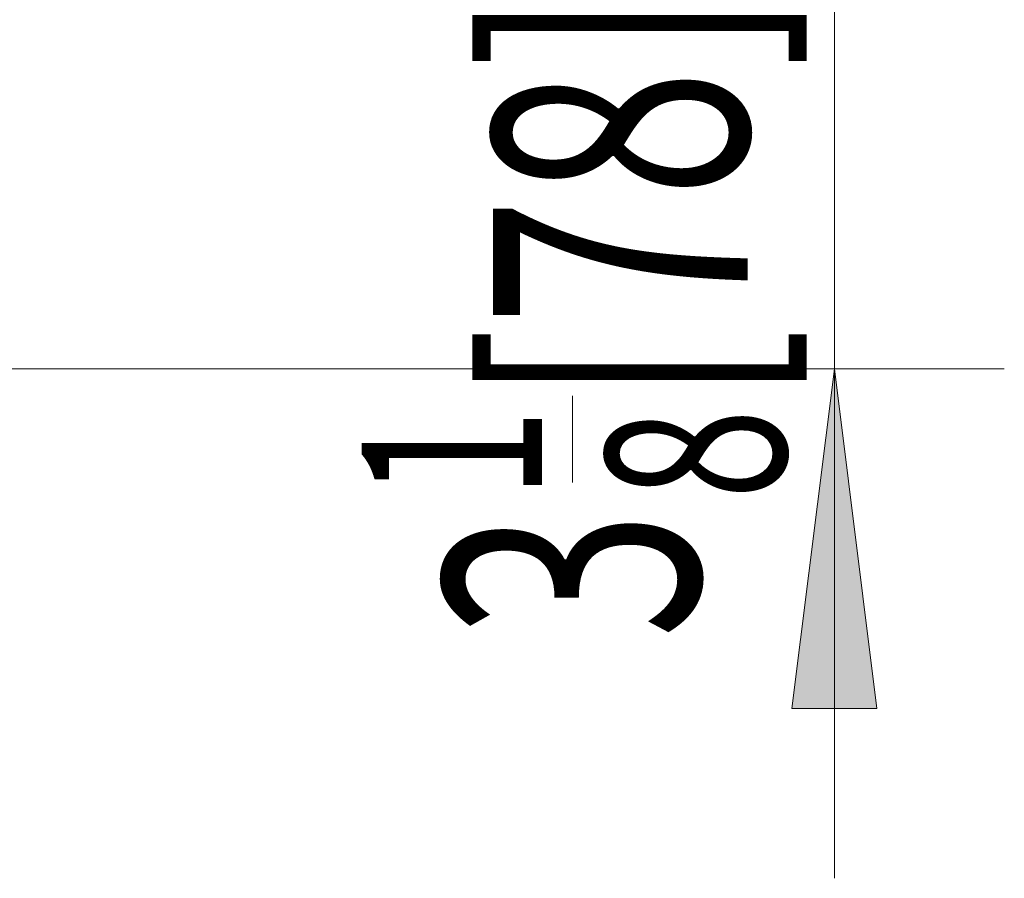
# Model space of a CAD drawing. Extents: x 16 to 293, y -262 to -50.
# Drawn here: x 184 to 200, y -258 to -244 of the extents above; entities that cross this region are included whole.
import ezdxf

# ---------------------------------------------------------------- set-up
doc = ezdxf.new("R2010")
doc.units = 0
doc.header["$MEASUREMENT"] = 0
doc.layers.add('Layer 1', color=7, linetype='Continuous')

# ---------------------------------------------------------------- blocks, each defined once
blk = doc.blocks.new('block 58')
at = {"layer": 'Layer 1', "color": 93, "lineweight": 18, "true_color": 0x69bd45}
blk.add_lwpolyline([(197.06, -236.105), (197.06, -257.796)], dxfattribs=at)
blk = doc.blocks.new('block 60')
at = {"layer": 'Layer 1', "true_color": 0x69bd45}
blk.add_hatch(color=93, dxfattribs=at).paths.add_polyline_path([(197.06, -249.828), (197.724, -255.14), (196.396, -255.14)])
at = {"layer": 'Layer 1', "lineweight": 0}
blk.add_lwpolyline([(197.06, -249.828), (197.724, -255.14), (196.396, -255.14), (197.06, -249.828), (197.06, -249.828)], dxfattribs=at)
blk = doc.blocks.new('block 62')
at = {"layer": 'Layer 1', "color": 93, "lineweight": 18, "true_color": 0x69bd45}
blk.add_lwpolyline([(176.112, -249.828), (199.716, -249.828)], dxfattribs=at)
blk = doc.blocks.new('block 63')
at = {"layer": 'Layer 1', "color": 2, "true_color": 0xf6eb12, "insert": (194.943, -254.053), "char_height": 3.98409, "attachment_point": 7, "rotation": 90}
blk.add_mtext('\\fMyriad Pro|b0|i0|c0|p34;\\W0.667;3', dxfattribs=at)
blk = doc.blocks.new('block 64')
at = {"layer": 'Layer 1', "color": 2, "true_color": 0xf6eb12, "insert": (192.486, -251.869), "char_height": 2.8172, "attachment_point": 7, "rotation": 90}
blk.add_mtext('\\fMyriad Pro|b0|i0|c0|p34;\\W0.667;1', dxfattribs=at)
blk = doc.blocks.new('block 65')
at = {"layer": 'Layer 1', "color": 2, "true_color": 0xf6eb12, "insert": (196.301, -251.873), "char_height": 2.8172, "attachment_point": 7, "rotation": 90}
blk.add_mtext('\\fMyriad Pro|b0|i0|c0|p34;\\W0.667;8', dxfattribs=at)
blk = doc.blocks.new('block 66')
at = {"layer": 'Layer 1', "color": 2, "lineweight": 18, "true_color": 0xf6eb12}
blk.add_lwpolyline([(192.965, -251.604), (192.965, -250.25)], dxfattribs=at)
blk = doc.blocks.new('block 67')
at = {"layer": 'Layer 1', "color": 2, "true_color": 0xf6eb12, "insert": (195.703, -250.389), "char_height": 3.98409, "attachment_point": 7, "rotation": 90}
blk.add_mtext('\\fMyriad Pro|b0|i0|c0|p34;\\W0.667;[78]', dxfattribs=at)

msp = doc.modelspace()

# ---------------------------------------------------------------- block references
at = {"layer": 'Layer 1'}
for name in ['block 58', 'block 67', 'block 62', 'block 60', 'block 66', 'block 64', 'block 65', 'block 63']:
    msp.add_blockref(name, (0, 0), dxfattribs=at)

doc.saveas('drawing.dxf')
